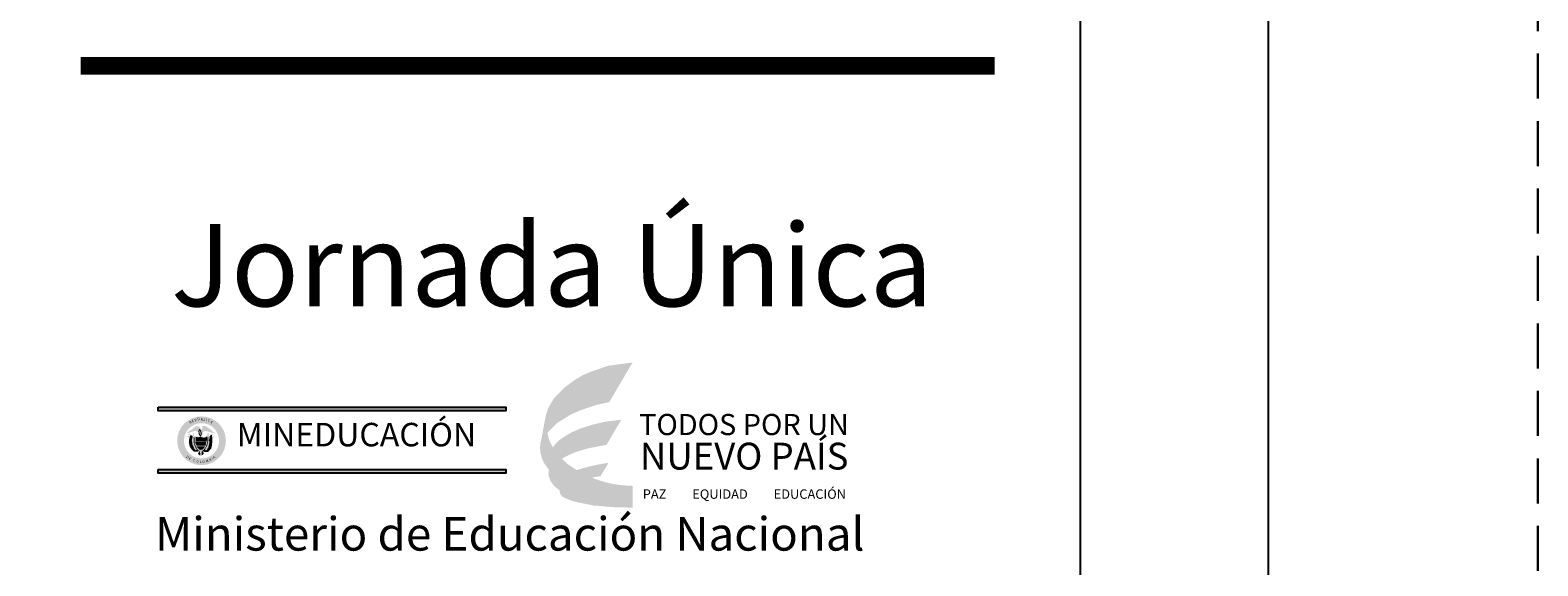
# Model space of a CAD drawing. Units: metres. Extents: x 5367 to 5791, y 1404 to 1876.
# Drawn here: x 5433 to 5442, y 1793 to 1796 of the extents above; entities that cross this region are included whole.
import ezdxf

# ---------------------------------------------------------------- set-up
doc = ezdxf.new("R2010")
doc.units = ezdxf.units.M
doc.header["$MEASUREMENT"] = 0
doc.linetypes.add('HIDDEN', pattern=[0.375, 0.25, -0.125])
doc.layers.get('0').update_dxf_attribs({"color": 2, "lineweight": 30, "plot": 0})
doc.layers.add('AR_ROTULO', color=7, linetype='Continuous')
doc.styles.add('ROTULO1', font='arialbd.ttf')

msp = doc.modelspace()

# ---------------------------------------------------------------- hatches: boundary and pattern name
at = {"layer": 'AR_ROTULO', "true_color": 0xf8b818}
h = msp.add_hatch(color=40, dxfattribs=at)
h.dxf.hatch_style = 1
h.paths.add_polyline_path([(5436.4128, 1794.3405), (5436.3625, 1794.3193), (5436.3112, 1794.2874), (5436.2599, 1794.2488), (5436.2038, 1794.1916), (5436.1729, 1794.1395), (5436.1593, 1794.1015), (5436.1468, 1794.0368), (5436.1351, 1793.9719), (5436.1531, 1793.9973), (5436.1936, 1794.0427), (5436.2225, 1794.0686), (5436.266, 1794.0957)])
at = {"layer": 'AR_ROTULO', "true_color": 0xfed308}
h = msp.add_hatch(color=40, dxfattribs=at)
h.dxf.hatch_style = 1
h.paths.add_polyline_path([(5436.6406, 1794.3902), (5436.5047, 1794.3715), (5436.4128, 1794.3405), (5436.266, 1794.0957), (5436.3082, 1794.1198), (5436.3565, 1794.1405), (5436.4223, 1794.1616), (5436.4723, 1794.1725), (5436.5182, 1794.1826)])
at = {"layer": 'AR_ROTULO', "true_color": 0xf6981c}
h = msp.add_hatch(color=30, dxfattribs=at)
h.dxf.hatch_style = 1
h.paths.add_polyline_path([(5436.437, 1794.1535), (5436.5106, 1794.1697), (5436.5182, 1794.1826), (5436.4723, 1794.1725), (5436.4223, 1794.1616), (5436.3565, 1794.1405), (5436.3082, 1794.1198), (5436.266, 1794.0957), (5436.2225, 1794.0686), (5436.1936, 1794.0427), (5436.1531, 1793.9973), (5436.1351, 1793.9719), (5436.1272, 1793.9381), (5436.126, 1793.9116), (5436.1284, 1793.8881), (5436.1365, 1793.8572), (5436.1477, 1793.8315), (5436.173, 1793.7966), (5436.1752, 1793.7948), (5436.175, 1793.8012), (5436.1756, 1793.8061), (5436.1748, 1793.8068), (5436.1652, 1793.8185), (5436.1501, 1793.8483), (5436.1386, 1793.8905), (5436.138, 1793.9363), (5436.1507, 1793.9714), (5436.1716, 1794.0037), (5436.2226, 1794.0546), (5436.2947, 1794.0997), (5436.3485, 1794.1237)])
at = {"layer": 'AR_ROTULO'}
h = msp.add_hatch(color=256, dxfattribs=at)
h.dxf.hatch_style = 1
h.paths.add_polyline_path([(5435.9362, 1794.1208), (5435.9362, 1794.1414), (5434.002, 1794.1414), (5434.002, 1794.1208)])
at = {"layer": 'AR_ROTULO', "true_color": 0x6f1100}
h = msp.add_hatch(color=26, dxfattribs=at)
h.dxf.hatch_style = 1
h.paths.add_polyline_path([(5434.108, 1793.9549, 1), (5434.3788, 1793.9549, 1)])
h.paths.add_polyline_path([(5434.3413, 1793.9549, -1), (5434.1455, 1793.9549, -1)], flags=16)
at = {"layer": 'AR_ROTULO', "true_color": 0x0a4d91}
h = msp.add_hatch(color=154, dxfattribs=at)
h.dxf.hatch_style = 1
h.paths.add_polyline_path([(5436.5778, 1794.0722), (5436.4855, 1794.0604), (5436.4179, 1794.0443), (5436.3848, 1794.034), (5436.2963, 1793.8885), (5436.3112, 1793.8945), (5436.3627, 1793.9122), (5436.4297, 1793.9272), (5436.4794, 1793.9369), (5436.4999, 1793.9392)])
at = {"layer": 'AR_ROTULO'}
h = msp.add_hatch(color=33, dxfattribs=at)
h.dxf.hatch_style = 1
h.paths.add_polyline_path([(5434.3168, 1793.9964), (5434.2949, 1794.0167), (5434.2731, 1794.0324), (5434.2602, 1794.0379), (5434.2497, 1794.0379), (5434.247, 1794.0329), (5434.2475, 1794.0262), (5434.2484, 1794.0214), (5434.2454, 1794.0183), (5434.2395, 1794.0192), (5434.2363, 1794.028), (5434.2333, 1794.0308), (5434.2277, 1794.0347), (5434.222, 1794.0361), (5434.2159, 1794.0358), (5434.2092, 1794.0329), (5434.2045, 1794.0299), (5434.1988, 1794.0256), (5434.1881, 1794.0178), (5434.1822, 1794.0137), (5434.1749, 1794.0091), (5434.1695, 1794.0053), (5434.1656, 1794.0019), (5434.1626, 1793.9984), (5434.161, 1793.9953), (5434.1641, 1793.9937), (5434.1666, 1793.9983), (5434.1699, 1793.9989), (5434.1738, 1793.9998), (5434.1779, 1794.0009), (5434.184, 1794.0025), (5434.1892, 1794.0039), (5434.1951, 1794.0064), (5434.1992, 1794.0082), (5434.2043, 1794.0094), (5434.2084, 1794.01), (5434.2134, 1794.0092), (5434.2176, 1794.008), (5434.2204, 1794.0066), (5434.2238, 1794.0044), (5434.2267, 1793.9968), (5434.2263, 1793.9938), (5434.2254, 1793.9913), (5434.2211, 1793.989), (5434.2265, 1793.9885), (5434.2334, 1793.9885), (5434.2406, 1793.9884), (5434.2495, 1793.9888), (5434.2534, 1793.9886), (5434.2514, 1793.9895), (5434.2503, 1793.9905), (5434.2496, 1793.9916), (5434.249, 1793.9977), (5434.249, 1794.0026), (5434.2491, 1794.004), (5434.2529, 1794.0054), (5434.2576, 1794.0074), (5434.2632, 1794.0084), (5434.2676, 1794.0086), (5434.2752, 1794.0078), (5434.2821, 1794.0057), (5434.2909, 1794.0028), (5434.2998, 1793.9998), (5434.3109, 1793.9974)])
at = {"layer": 'AR_ROTULO', "true_color": 0xf0c4c3}
h = msp.add_hatch(color=254, dxfattribs=at)
h.dxf.hatch_style = 1
h.paths.add_polyline_path([(5434.1735, 1793.9779), (5434.1727, 1793.9813), (5434.1683, 1793.982), (5434.1655, 1793.9812), (5434.1645, 1793.9788), (5434.1655, 1793.9759), (5434.1689, 1793.9737), (5434.1741, 1793.9737), (5434.1765, 1793.9732), (5434.1769, 1793.9751), (5434.1773, 1793.9763)])
h.paths.add_polyline_path([(5434.1804, 1793.9935), (5434.1736, 1793.9945), (5434.1707, 1793.992), (5434.171, 1793.9885), (5434.1728, 1793.9865), (5434.177, 1793.9855), (5434.1813, 1793.9859), (5434.1885, 1793.9848), (5434.1811, 1793.9891)])
h.paths.add_polyline_path([(5434.3083, 1793.9911), (5434.307, 1793.9923), (5434.3041, 1793.9923), (5434.3023, 1793.9914), (5434.3012, 1793.989), (5434.3016, 1793.9854), (5434.3043, 1793.9857), (5434.3079, 1793.9863), (5434.3076, 1793.9881)])
h.paths.add_polyline_path([(5434.3149, 1793.9776), (5434.3126, 1793.9803), (5434.3063, 1793.98), (5434.3047, 1793.9776), (5434.3048, 1793.9751), (5434.3041, 1793.9731), (5434.3037, 1793.9708), (5434.3097, 1793.9736), (5434.3128, 1793.9758)])
at = {"layer": 'AR_ROTULO', "true_color": 0xefc917}
h = msp.add_hatch(color=40, dxfattribs=at)
h.dxf.hatch_style = 1
h.paths.add_polyline_path([(5434.192, 1793.9469), (5434.1893, 1793.9547), (5434.1909, 1793.9647), (5434.1932, 1793.9743), (5434.1937, 1793.9804), (5434.1885, 1793.9848), (5434.1813, 1793.9859), (5434.1788, 1793.9803), (5434.1769, 1793.9751), (5434.1752, 1793.9673), (5434.1731, 1793.9548), (5434.1743, 1793.9432), (5434.1752, 1793.9307), (5434.1785, 1793.9211), (5434.1882, 1793.9065), (5434.1986, 1793.8972), (5434.2037, 1793.8947), (5434.2177, 1793.8942), (5434.2218, 1793.8943), (5434.2274, 1793.8966), (5434.229, 1793.8989), (5434.2294, 1793.8995), (5434.2215, 1793.9075), (5434.218, 1793.9044), (5434.2176, 1793.9049), (5434.2159, 1793.9036), (5434.212, 1793.9022), (5434.2082, 1793.9048), (5434.2035, 1793.9103), (5434.2011, 1793.915), (5434.1982, 1793.9235), (5434.1958, 1793.9268), (5434.1917, 1793.9368)])
at = {"layer": 'AR_ROTULO', "true_color": 0xb19036}
h = msp.add_hatch(color=55, dxfattribs=at)
h.dxf.hatch_style = 1
h.paths.add_polyline_path([(5434.2827, 1793.9928), (5434.2824, 1793.9952), (5434.2833, 1793.999), (5434.2805, 1793.9987), (5434.2767, 1793.9979), (5434.2751, 1793.9955), (5434.2756, 1793.9903), (5434.2779, 1793.988), (5434.2767, 1793.9844), (5434.2715, 1793.9807), (5434.2682, 1793.9786), (5434.2638, 1793.9761), (5434.2529, 1793.9758), (5434.2452, 1793.9771), (5434.2414, 1793.9817), (5434.2407, 1793.9806), (5434.2397, 1793.9799), (5434.2382, 1793.9794), (5434.2369, 1793.9795), (5434.2363, 1793.9798), (5434.2303, 1793.9781), (5434.2214, 1793.9784), (5434.2127, 1793.9801), (5434.2062, 1793.9818), (5434.2002, 1793.9849), (5434.1999, 1793.9892), (5434.201, 1793.995), (5434.2029, 1793.996), (5434.2008, 1794.0002), (5434.1973, 1793.9985), (5434.1965, 1793.9935), (5434.1947, 1793.9903), (5434.1955, 1793.9849), (5434.1947, 1793.9833), (5434.201, 1793.9803), (5434.2039, 1793.9766), (5434.2038, 1793.9734), (5434.2044, 1793.9685), (5434.2048, 1793.9569), (5434.2048, 1793.9498), (5434.2058, 1793.9376), (5434.2088, 1793.9293), (5434.2188, 1793.9103), (5434.2294, 1793.8995), (5434.2356, 1793.8951), (5434.2438, 1793.8946), (5434.2481, 1793.899), (5434.2545, 1793.9047), (5434.2614, 1793.9118), (5434.2683, 1793.9225), (5434.2738, 1793.9396), (5434.2763, 1793.9523), (5434.2762, 1793.9683), (5434.2767, 1793.9733), (5434.277, 1793.9769), (5434.2792, 1793.979), (5434.282, 1793.9817), (5434.2844, 1793.9866), (5434.2845, 1793.9895)])
h.paths.add_polyline_path([(5434.2736, 1793.9789), (5434.2733, 1793.9618), (5434.2721, 1793.9523), (5434.2469, 1793.9519), (5434.2106, 1793.9519), (5434.2099, 1793.9609), (5434.21, 1793.9722), (5434.2102, 1793.9769), (5434.2169, 1793.9754), (5434.2249, 1793.9744), (5434.2339, 1793.976), (5434.2393, 1793.9782), (5434.2433, 1793.975), (5434.2507, 1793.9728), (5434.2657, 1793.9732), (5434.2728, 1793.979)], flags=16)
h.paths.add_polyline_path([(5434.2698, 1793.9492), (5434.2661, 1793.9279), (5434.2157, 1793.9282), (5434.2096, 1793.9404), (5434.2097, 1793.9494)], flags=16)
h.paths.add_polyline_path([(5434.2638, 1793.9244), (5434.2585, 1793.9164), (5434.2509, 1793.9084), (5434.2454, 1793.9057), (5434.2381, 1793.9041), (5434.2322, 1793.9062), (5434.223, 1793.9143), (5434.2162, 1793.9235)], flags=16)
at = {"layer": 'AR_ROTULO', "true_color": 0x139b48}
h = msp.add_hatch(color=114, dxfattribs=at)
h.dxf.hatch_style = 1
edge = h.paths.add_edge_path()
edge.add_ellipse((5434.2351, 1793.9996), major_axis=(0.0033, -0.0201), ratio=0.403997, start_angle=299.56477, end_angle=412.82919)
edge.add_line((5434.2436, 1793.9885), (5434.2406, 1793.9884))
edge.add_line((5434.2406, 1793.9884), (5434.2389, 1793.9884))
edge.add_ellipse((5434.2351, 1793.9996), major_axis=(0.0028, -0.0127), ratio=0.222005, start_angle=328.61035, end_angle=385.44426, ccw=False)
edge.add_line((5434.2361, 1793.9885), (5434.2334, 1793.9885))
edge.add_line((5434.2334, 1793.9885), (5434.2297, 1793.9885))
edge = h.paths.add_edge_path()
edge.add_ellipse((5434.2351, 1793.9996), major_axis=(0.0028, -0.0127), ratio=0.222005, start_angle=25.44426, end_angle=328.61035, ccw=False)
edge.add_line((5434.2389, 1793.9884), (5434.2406, 1793.9884))
edge.add_line((5434.2406, 1793.9884), (5434.2436, 1793.9885))
edge.add_ellipse((5434.2351, 1793.9996), major_axis=(0.0033, -0.0201), ratio=0.403997, start_angle=52.82919, end_angle=299.56477)
edge.add_line((5434.2297, 1793.9885), (5434.2334, 1793.9885))
edge.add_line((5434.2334, 1793.9885), (5434.2361, 1793.9885))
at = {"layer": 'AR_ROTULO', "true_color": 0xefc917}
h = msp.add_hatch(color=40, dxfattribs=at)
h.dxf.hatch_style = 1
h.paths.add_polyline_path([(5434.3018, 1793.9336), (5434.3028, 1793.9432), (5434.3028, 1793.9535), (5434.3026, 1793.96), (5434.3032, 1793.9685), (5434.3041, 1793.9731), (5434.3026, 1793.9739), (5434.3011, 1793.9779), (5434.3013, 1793.9829), (5434.3016, 1793.9854), (5434.3012, 1793.989), (5434.2983, 1793.9887), (5434.2936, 1793.9854), (5434.2887, 1793.9809), (5434.2893, 1793.9727), (5434.2867, 1793.9672), (5434.2855, 1793.9604), (5434.2858, 1793.9544), (5434.2874, 1793.945), (5434.2854, 1793.9384), (5434.2846, 1793.9343), (5434.2826, 1793.928), (5434.2813, 1793.9188), (5434.2771, 1793.912), (5434.2753, 1793.9089), (5434.2724, 1793.9037), (5434.2696, 1793.902), (5434.2655, 1793.9028), (5434.2616, 1793.9043), (5434.2585, 1793.9062), (5434.2579, 1793.9082), (5434.2545, 1793.9047), (5434.2492, 1793.8999), (5434.2521, 1793.8966), (5434.2561, 1793.8938), (5434.2669, 1793.8928), (5434.2786, 1793.8932), (5434.2832, 1793.895), (5434.2849, 1793.8962), (5434.2877, 1793.901), (5434.2917, 1793.9067), (5434.2971, 1793.9121), (5434.2995, 1793.9185)])
at = {"layer": 'AR_ROTULO', "true_color": 0xf9b71a}
h = msp.add_hatch(color=40, dxfattribs=at)
h.dxf.hatch_style = 1
h.paths.add_polyline_path([(5436.1836, 1793.9438), (5436.176, 1793.9617), (5436.1702, 1793.9834), (5436.167, 1793.9966), (5436.1507, 1793.9714), (5436.138, 1793.9363), (5436.1386, 1793.8905), (5436.1501, 1793.8483), (5436.1652, 1793.8185), (5436.1748, 1793.8068), (5436.1756, 1793.8061), (5436.1764, 1793.8142), (5436.1769, 1793.8251), (5436.1788, 1793.8446), (5436.1793, 1793.8669), (5436.1818, 1793.8829), (5436.1885, 1793.902), (5436.197, 1793.9185)])
at = {"layer": 'AR_ROTULO', "true_color": 0x1c3c6d}
h = msp.add_hatch(color=156, dxfattribs=at)
h.dxf.hatch_style = 1
h.paths.add_polyline_path([(5436.3848, 1794.034), (5436.3517, 1794.0237), (5436.305, 1794.0033), (5436.2657, 1793.981), (5436.2343, 1793.9597), (5436.2138, 1793.9393), (5436.2023, 1793.9254), (5436.197, 1793.9185), (5436.1885, 1793.902), (5436.1818, 1793.8829), (5436.1793, 1793.8669), (5436.1788, 1793.8446), (5436.1769, 1793.8251), (5436.1764, 1793.8142), (5436.175, 1793.8012), (5436.1752, 1793.7948), (5436.1861, 1793.8117), (5436.1993, 1793.8282), (5436.2107, 1793.8401), (5436.2311, 1793.8547), (5436.2611, 1793.8725), (5436.2814, 1793.8825), (5436.2963, 1793.8885)])
at = {"layer": 'AR_ROTULO', "true_color": 0x005299}
h = msp.add_hatch(color=154, dxfattribs=at)
h.dxf.hatch_style = 1
h.paths.add_polyline_path([(5434.2027, 1793.9341), (5434.2012, 1793.9401), (5434.199, 1793.9503), (5434.1992, 1793.9574), (5434.1999, 1793.9654), (5434.1993, 1793.9762), (5434.1937, 1793.9804), (5434.1932, 1793.9743), (5434.1909, 1793.9647), (5434.1893, 1793.9547), (5434.192, 1793.9469), (5434.1917, 1793.9368), (5434.1958, 1793.9268), (5434.1982, 1793.9235), (5434.2011, 1793.915), (5434.2035, 1793.9103), (5434.2082, 1793.9048), (5434.212, 1793.9022), (5434.2159, 1793.9036), (5434.2176, 1793.9049), (5434.2113, 1793.9136), (5434.206, 1793.9262)])
h.paths.add_polyline_path([(5434.2854, 1793.9384), (5434.2874, 1793.945), (5434.2858, 1793.9544), (5434.2855, 1793.9604), (5434.2867, 1793.9672), (5434.2893, 1793.9727), (5434.2887, 1793.9809), (5434.2803, 1793.9769), (5434.2805, 1793.9679), (5434.2802, 1793.9601), (5434.2806, 1793.9531), (5434.2788, 1793.9449), (5434.2756, 1793.9292), (5434.2685, 1793.9175), (5434.2616, 1793.9043), (5434.2655, 1793.9028), (5434.2696, 1793.902), (5434.2724, 1793.9037), (5434.2753, 1793.9089), (5434.2771, 1793.912), (5434.2813, 1793.9188), (5434.2826, 1793.928), (5434.2846, 1793.9343)])
h.paths.add_polyline_path([(5434.2433, 1793.8772), (5434.2432, 1793.8807), (5434.2436, 1793.8893), (5434.2438, 1793.8946), (5434.2356, 1793.8951), (5434.2357, 1793.8874), (5434.236, 1793.8829), (5434.2361, 1793.8795), (5434.2356, 1793.8766), (5434.2348, 1793.8745), (5434.235, 1793.8721), (5434.2363, 1793.8696), (5434.2384, 1793.8689), (5434.2434, 1793.8694), (5434.2452, 1793.8709), (5434.2451, 1793.8738)])
at = {"layer": 'AR_ROTULO', "true_color": 0xb25024}
h = msp.add_hatch(color=34, dxfattribs=at)
h.dxf.hatch_style = 1
h.paths.add_polyline_path([(5434.2088, 1793.9293), (5434.2058, 1793.9376), (5434.2048, 1793.9498), (5434.2048, 1793.9569), (5434.2044, 1793.9685), (5434.2038, 1793.9734), (5434.2038, 1793.9761), (5434.1993, 1793.9762), (5434.1999, 1793.9654), (5434.1992, 1793.9574), (5434.199, 1793.9503), (5434.2012, 1793.9401), (5434.2027, 1793.9341), (5434.206, 1793.9262), (5434.2113, 1793.9136), (5434.218, 1793.9044), (5434.2215, 1793.9075), (5434.2188, 1793.9103)])
h.paths.add_polyline_path([(5434.2756, 1793.9292), (5434.2788, 1793.9449), (5434.2806, 1793.9531), (5434.2802, 1793.9601), (5434.2805, 1793.9679), (5434.2803, 1793.9769), (5434.277, 1793.9769), (5434.2767, 1793.9733), (5434.2762, 1793.9683), (5434.2763, 1793.9523), (5434.2738, 1793.9396), (5434.2683, 1793.9225), (5434.2614, 1793.9118), (5434.2579, 1793.9082), (5434.2585, 1793.9062), (5434.2616, 1793.9043), (5434.2685, 1793.9175)])
h.paths.add_polyline_path([(5434.2536, 1793.8904), (5434.2517, 1793.8937), (5434.2477, 1793.8985), (5434.2438, 1793.8946), (5434.2436, 1793.8893), (5434.2432, 1793.8807), (5434.2433, 1793.8772), (5434.2455, 1793.8756), (5434.2489, 1793.8759), (5434.2516, 1793.8779), (5434.2535, 1793.8806), (5434.2558, 1793.8842)])
at = {"layer": 'AR_ROTULO', "true_color": 0xa7b3b8}
h = msp.add_hatch(color=253, dxfattribs=at)
h.dxf.hatch_style = 1
h.paths.add_polyline_path([(5434.2097, 1793.9494), (5434.2096, 1793.9404), (5434.2157, 1793.9282), (5434.2661, 1793.9279), (5434.2698, 1793.9492)])
at = {"layer": 'AR_ROTULO', "true_color": 0x2277c3}
h = msp.add_hatch(color=152, dxfattribs=at)
h.dxf.hatch_style = 1
h.paths.add_polyline_path([(5434.2469, 1793.9519), (5434.2721, 1793.9523), (5434.2733, 1793.9618), (5434.2736, 1793.9789), (5434.2728, 1793.979), (5434.2657, 1793.9732), (5434.2507, 1793.9728), (5434.2433, 1793.975), (5434.2393, 1793.9782), (5434.2339, 1793.976), (5434.2249, 1793.9744), (5434.2169, 1793.9754), (5434.2102, 1793.9769), (5434.21, 1793.9722), (5434.2099, 1793.9609), (5434.2106, 1793.9519)])
at = {"layer": 'AR_ROTULO', "true_color": 0xe6cb8c}
h = msp.add_hatch(color=31, dxfattribs=at)
h.dxf.hatch_style = 1
h.paths.add_polyline_path([(5434.2619, 1793.9604), (5434.2633, 1793.9628), (5434.2642, 1793.9654), (5434.2647, 1793.9691), (5434.2616, 1793.9715), (5434.2597, 1793.9688), (5434.2571, 1793.9675), (5434.2522, 1793.9675), (5434.2501, 1793.967), (5434.2492, 1793.9646), (5434.2486, 1793.9628), (5434.2465, 1793.9609), (5434.2451, 1793.959), (5434.2435, 1793.9573), (5434.2449, 1793.956), (5434.2479, 1793.9559), (5434.2524, 1793.9563), (5434.2554, 1793.9569), (5434.2592, 1793.9584)])
h.paths.add_polyline_path([(5434.2344, 1793.963), (5434.2274, 1793.9655), (5434.2241, 1793.9677), (5434.2209, 1793.9687), (5434.2176, 1793.9695), (5434.2148, 1793.9702), (5434.2143, 1793.9683), (5434.2133, 1793.9657), (5434.2138, 1793.9619), (5434.2148, 1793.9595), (5434.2178, 1793.9588), (5434.222, 1793.9583), (5434.2248, 1793.9579), (5434.2275, 1793.9573), (5434.2294, 1793.9573), (5434.2315, 1793.9579), (5434.233, 1793.959)])
at = {"layer": 'AR_ROTULO', "true_color": 0x759f61}
h = msp.add_hatch(color=75, dxfattribs=at)
h.dxf.hatch_style = 1
h.paths.add_polyline_path([(5434.2387, 1793.9122), (5434.2419, 1793.9124), (5434.2446, 1793.9126), (5434.2478, 1793.912), (5434.2482, 1793.9108), (5434.2493, 1793.9076), (5434.2509, 1793.9084), (5434.2576, 1793.9154), (5434.2529, 1793.9152), (5434.2507, 1793.9134), (5434.2495, 1793.9134), (5434.248, 1793.915), (5434.2467, 1793.9156), (5434.2452, 1793.9154), (5434.2433, 1793.9152), (5434.2413, 1793.9148), (5434.2396, 1793.9153), (5434.2384, 1793.9152), (5434.2367, 1793.9146), (5434.2347, 1793.9142), (5434.2329, 1793.9143), (5434.2316, 1793.9146), (5434.2295, 1793.9152), (5434.2282, 1793.9163), (5434.2264, 1793.9177), (5434.224, 1793.9197), (5434.2224, 1793.9207), (5434.2214, 1793.9236), (5434.2162, 1793.9235), (5434.223, 1793.9143), (5434.2309, 1793.9073), (5434.2322, 1793.9088), (5434.2331, 1793.9096), (5434.2343, 1793.9098), (5434.2354, 1793.9102), (5434.2364, 1793.9112), (5434.2373, 1793.9117)])
at = {"layer": 'AR_ROTULO', "true_color": 0x1f89ca}
h = msp.add_hatch(color=142, dxfattribs=at)
h.dxf.hatch_style = 1
h.paths.add_polyline_path([(5434.2638, 1793.9244), (5434.2214, 1793.9236), (5434.2224, 1793.9207), (5434.224, 1793.9197), (5434.2264, 1793.9177), (5434.2282, 1793.9163), (5434.2295, 1793.9152), (5434.2316, 1793.9146), (5434.2329, 1793.9143), (5434.2347, 1793.9142), (5434.2367, 1793.9146), (5434.2384, 1793.9152), (5434.2396, 1793.9153), (5434.2413, 1793.9148), (5434.2433, 1793.9152), (5434.2452, 1793.9154), (5434.2467, 1793.9156), (5434.248, 1793.915), (5434.2495, 1793.9134), (5434.2507, 1793.9134), (5434.2529, 1793.9152), (5434.2576, 1793.9154), (5434.2585, 1793.9164)])
h.paths.add_polyline_path([(5434.2482, 1793.9108), (5434.2478, 1793.912), (5434.2446, 1793.9126), (5434.2419, 1793.9124), (5434.2387, 1793.9122), (5434.2373, 1793.9117), (5434.2364, 1793.9112), (5434.2354, 1793.9102), (5434.2343, 1793.9098), (5434.2331, 1793.9096), (5434.2322, 1793.9088), (5434.2309, 1793.9073), (5434.2322, 1793.9062), (5434.2381, 1793.9041), (5434.2454, 1793.9057), (5434.2493, 1793.9076)])
at = {"layer": 'AR_ROTULO', "true_color": 0xefc917}
h = msp.add_hatch(color=40, dxfattribs=at)
h.dxf.hatch_style = 1
h.paths.add_polyline_path([(5434.2357, 1793.8874), (5434.2356, 1793.8951), (5434.2325, 1793.8973), (5434.2312, 1793.8982), (5434.2302, 1793.8951), (5434.2295, 1793.8927), (5434.2274, 1793.8901), (5434.2257, 1793.8873), (5434.2246, 1793.8854), (5434.2244, 1793.8828), (5434.226, 1793.8799), (5434.228, 1793.8788), (5434.2289, 1793.8764), (5434.2312, 1793.8744), (5434.2349, 1793.8733), (5434.2348, 1793.8745), (5434.2356, 1793.8766), (5434.2361, 1793.8795), (5434.236, 1793.8829)])
at = {"layer": 'AR_ROTULO', "true_color": 0xc6261d}
h = msp.add_hatch(color=22, dxfattribs=at)
h.dxf.hatch_style = 1
h.paths.add_polyline_path([(5434.2464, 1793.9409), (5434.2462, 1793.9433), (5434.2453, 1793.9469), (5434.2429, 1793.9478), (5434.238, 1793.9473), (5434.2347, 1793.9466), (5434.2324, 1793.9444), (5434.2322, 1793.9421), (5434.2327, 1793.9377), (5434.2335, 1793.9359), (5434.2347, 1793.9342), (5434.2376, 1793.9336), (5434.2396, 1793.9338), (5434.2398, 1793.9298), (5434.2411, 1793.9299), (5434.241, 1793.9344), (5434.2427, 1793.9345), (5434.2448, 1793.9328), (5434.2457, 1793.9319), (5434.2474, 1793.9316), (5434.2478, 1793.9336), (5434.2475, 1793.9358), (5434.2465, 1793.938)])
at = {"layer": 'AR_ROTULO', "true_color": 0xe6cb8c}
h = msp.add_hatch(color=31, dxfattribs=at)
h.dxf.hatch_style = 1
h.paths.add_polyline_path([(5434.2443, 1793.9685), (5434.2434, 1793.9719), (5434.242, 1793.9734), (5434.2381, 1793.9739), (5434.2353, 1793.9726), (5434.2361, 1793.971), (5434.2361, 1793.9677), (5434.2362, 1793.9645), (5434.2371, 1793.9617), (5434.2417, 1793.9615), (5434.2438, 1793.9645)])
at = {"layer": 'AR_ROTULO', "true_color": 0x10284e}
h = msp.add_hatch(color=158, dxfattribs=at)
h.dxf.hatch_style = 1
h.paths.add_polyline_path([(5436.2654, 1793.8655), (5436.3132, 1793.8881), (5436.3901, 1793.9124), (5436.496, 1793.9325), (5436.4999, 1793.9392), (5436.4794, 1793.9369), (5436.4297, 1793.9272), (5436.3627, 1793.9122), (5436.3112, 1793.8945), (5436.2814, 1793.8825), (5436.2611, 1793.8725), (5436.2311, 1793.8547), (5436.2107, 1793.8401), (5436.1993, 1793.8282), (5436.1861, 1793.8117), (5436.1752, 1793.7948), (5436.1741, 1793.7851), (5436.1728, 1793.7756), (5436.1738, 1793.761), (5436.1769, 1793.7497), (5436.1843, 1793.7311), (5436.2024, 1793.7073), (5436.2147, 1793.6953), (5436.2348, 1793.68), (5436.2349, 1793.6844), (5436.2153, 1793.6996), (5436.2036, 1793.7146), (5436.1897, 1793.7363), (5436.184, 1793.7519), (5436.181, 1793.7706), (5436.1844, 1793.7884), (5436.1962, 1793.8092), (5436.2123, 1793.8271), (5436.241, 1793.8499)])
at = {"layer": 'AR_ROTULO', "true_color": 0x1c3c6d}
h = msp.add_hatch(color=156, dxfattribs=at)
h.dxf.hatch_style = 1
h.paths.add_polyline_path([(5436.2554, 1793.7529), (5436.2453, 1793.7583), (5436.2318, 1793.7695), (5436.2193, 1793.7856), (5436.2114, 1793.7962), (5436.2041, 1793.8078), (5436.2008, 1793.8143), (5436.1962, 1793.8092), (5436.1844, 1793.7884), (5436.181, 1793.7706), (5436.184, 1793.7519), (5436.1897, 1793.7363), (5436.2036, 1793.7146), (5436.2153, 1793.6996), (5436.2349, 1793.6844), (5436.2383, 1793.7305), (5436.2458, 1793.743)])
at = {"layer": 'AR_ROTULO', "true_color": 0xf8b818}
h = msp.add_hatch(color=40, dxfattribs=at)
h.dxf.hatch_style = 1
h.paths.add_polyline_path([(5436.3237, 1793.7963), (5436.3086, 1793.8056), (5436.2833, 1793.8227), (5436.2583, 1793.8445), (5436.2481, 1793.8544), (5436.241, 1793.8499), (5436.2123, 1793.8271), (5436.2008, 1793.8143), (5436.2041, 1793.8078), (5436.2114, 1793.7962), (5436.2193, 1793.7856), (5436.2318, 1793.7695), (5436.2453, 1793.7583), (5436.2554, 1793.7529), (5436.2729, 1793.766), (5436.2886, 1793.7739), (5436.3107, 1793.7846), (5436.3328, 1793.7922)])
at = {"layer": 'AR_ROTULO', "true_color": 0xda1e2f}
h = msp.add_hatch(color=242, dxfattribs=at)
h.dxf.hatch_style = 1
h.paths.add_polyline_path([(5436.5061, 1793.8311), (5436.4887, 1793.83), (5436.441, 1793.8213), (5436.3985, 1793.8114), (5436.363, 1793.8024), (5436.3227, 1793.7314), (5436.3388, 1793.7362), (5436.3857, 1793.7469), (5436.4228, 1793.7551), (5436.4632, 1793.7603)])
at = {"layer": 'AR_ROTULO'}
h = msp.add_hatch(color=256, dxfattribs=at)
h.dxf.hatch_style = 1
h.paths.add_polyline_path([(5435.9362, 1793.7753), (5435.9362, 1793.7959), (5434.002, 1793.7959), (5434.002, 1793.7753)])
at = {"layer": 'AR_ROTULO', "true_color": 0xa51e25}
h = msp.add_hatch(color=244, dxfattribs=at)
h.dxf.hatch_style = 1
h.paths.add_polyline_path([(5436.363, 1793.8024), (5436.3328, 1793.7922), (5436.3107, 1793.7846), (5436.2886, 1793.7739), (5436.2729, 1793.766), (5436.2554, 1793.7529), (5436.2458, 1793.743), (5436.2383, 1793.7305), (5436.2349, 1793.6844), (5436.2348, 1793.68), (5436.2398, 1793.6875), (5436.2461, 1793.6948), (5436.2579, 1793.7042), (5436.2816, 1793.717), (5436.3067, 1793.7266), (5436.3227, 1793.7314)])
at = {"layer": 'AR_ROTULO', "true_color": 0x6b0b19}
h = msp.add_hatch(color=246, dxfattribs=at)
h.dxf.hatch_style = 1
h.paths.add_polyline_path([(5436.2524, 1793.6905), (5436.2567, 1793.6941), (5436.2686, 1793.7045), (5436.2819, 1793.7115), (5436.302, 1793.7203), (5436.3265, 1793.7288), (5436.3569, 1793.7372), (5436.3946, 1793.7461), (5436.4282, 1793.7526), (5436.446, 1793.7556), (5436.4634, 1793.7583), (5436.4632, 1793.7603), (5436.4228, 1793.7551), (5436.3857, 1793.7469), (5436.3388, 1793.7362), (5436.3067, 1793.7266), (5436.2816, 1793.717), (5436.2579, 1793.7042), (5436.2461, 1793.6948), (5436.2398, 1793.6875), (5436.2348, 1793.68), (5436.2354, 1793.6742), (5436.2362, 1793.6649), (5436.2397, 1793.6579), (5436.2434, 1793.6513), (5436.2556, 1793.6409), (5436.265, 1793.6368), (5436.2842, 1793.6288), (5436.263, 1793.6423), (5436.2499, 1793.6534), (5436.2446, 1793.662), (5436.2438, 1793.6709), (5436.2444, 1793.6763), (5436.248, 1793.6841)])
at = {"layer": 'AR_ROTULO', "true_color": 0xf8b818}
h = msp.add_hatch(color=40, dxfattribs=at)
h.dxf.hatch_style = 1
h.paths.add_polyline_path([(5436.5227, 1793.7163), (5436.4901, 1793.7246), (5436.4593, 1793.7336), (5436.4308, 1793.7433), (5436.4167, 1793.7504), (5436.3946, 1793.7461), (5436.3569, 1793.7372), (5436.3265, 1793.7288), (5436.302, 1793.7203), (5436.3186, 1793.7103), (5436.3433, 1793.7002), (5436.3766, 1793.6857), (5436.4117, 1793.675), (5436.4411, 1793.6673), (5436.4751, 1793.6601), (5436.489, 1793.6593)])
at = {"layer": 'AR_ROTULO', "true_color": 0xa61d27}
h = msp.add_hatch(color=244, dxfattribs=at)
h.dxf.hatch_style = 1
h.paths.add_polyline_path([(5436.3368, 1793.6507), (5436.3058, 1793.6624), (5436.2826, 1793.6723), (5436.2654, 1793.6833), (5436.2567, 1793.6941), (5436.2524, 1793.6905), (5436.248, 1793.6841), (5436.2444, 1793.6763), (5436.2438, 1793.6709), (5436.2446, 1793.662), (5436.2499, 1793.6534), (5436.263, 1793.6423), (5436.2842, 1793.6288), (5436.3019, 1793.6219), (5436.3325, 1793.6134), (5436.4231, 1793.5953), (5436.4419, 1793.6276), (5436.3869, 1793.638)])
at = {"layer": 'AR_ROTULO', "true_color": 0x1d3b6d}
h = msp.add_hatch(color=159, dxfattribs=at)
h.dxf.hatch_style = 1
h.paths.add_polyline_path([(5436.3433, 1793.7002), (5436.3186, 1793.7103), (5436.302, 1793.7203), (5436.2819, 1793.7115), (5436.2686, 1793.7045), (5436.2567, 1793.6941), (5436.2654, 1793.6833), (5436.2826, 1793.6723), (5436.3058, 1793.6624), (5436.3368, 1793.6507), (5436.3869, 1793.638), (5436.4419, 1793.6276), (5436.4576, 1793.6273), (5436.4751, 1793.6601), (5436.4411, 1793.6673), (5436.4117, 1793.675), (5436.3766, 1793.6857)])
at = {"layer": 'AR_ROTULO', "true_color": 0x0a4d93}
h = msp.add_hatch(color=154, dxfattribs=at)
h.dxf.hatch_style = 1
h.paths.add_polyline_path([(5436.6403, 1793.6463), (5436.6088, 1793.6465), (5436.5683, 1793.6502), (5436.526, 1793.6541), (5436.489, 1793.6593), (5436.4751, 1793.6601), (5436.4576, 1793.6273), (5436.4763, 1793.6257), (5436.5345, 1793.6195), (5436.6131, 1793.6142), (5436.641, 1793.6148)])
at = {"layer": 'AR_ROTULO', "true_color": 0xfed308}
h = msp.add_hatch(color=40, dxfattribs=at)
h.dxf.hatch_style = 1
h.paths.add_polyline_path([(5436.6405, 1793.7044), (5436.6048, 1793.7063), (5436.5714, 1793.7091), (5436.5227, 1793.7163), (5436.489, 1793.6593), (5436.526, 1793.6541), (5436.5683, 1793.6502), (5436.6088, 1793.6465), (5436.6403, 1793.6463)])
at = {"layer": 'AR_ROTULO', "true_color": 0xd91e2f}
h = msp.add_hatch(color=242, dxfattribs=at)
h.dxf.hatch_style = 1
h.paths.add_polyline_path([(5436.641, 1793.6148), (5436.6131, 1793.6142), (5436.5345, 1793.6195), (5436.4763, 1793.6257), (5436.4576, 1793.6273), (5436.4419, 1793.6276), (5436.4231, 1793.5953), (5436.4412, 1793.5942), (5436.4896, 1793.5894), (5436.5389, 1793.5859), (5436.5905, 1793.5846), (5436.6401, 1793.5832)])

# ---------------------------------------------------------------- linework, layer by layer
at = {"linetype": 'HIDDEN'}
msp.add_lwpolyline([(5366.6778, 1807.7318), (5441.675, 1807.7318), (5441.675, 1758.9818), (5366.6778, 1758.9818)], close=True, dxfattribs=at)
at = {"layer": 'AR_ROTULO'}
for points in [[(5368.1778, 1806.2318), (5440.175, 1806.2318), (5440.175, 1760.4818), (5368.1778, 1760.4818)], [(5369.2235, 1805.1861), (5439.1292, 1805.1861), (5439.1292, 1761.5275), (5369.2235, 1761.5275)], [(5434.002, 1794.1414), (5435.9362, 1794.1414), (5435.9362, 1794.1208), (5434.002, 1794.1208)], [(5434.002, 1793.7959), (5435.9362, 1793.7959), (5435.9362, 1793.7753), (5434.002, 1793.7753)]]:
    msp.add_lwpolyline(points, close=True, dxfattribs=at)
at = {"layer": 'AR_ROTULO', "const_width": 0.098, "flags": 128}
msp.add_lwpolyline([(5433.5721, 1796.0393), (5438.6535, 1796.0393)], dxfattribs=at)

# ---------------------------------------------------------------- texts
at = {"layer": 'AR_ROTULO', "style": 'ROTULO1'}
msp.add_text('Ministerio de Educación Nacional', height=0.18646, dxfattribs=at).set_placement((5433.9849, 1793.3445))
at = {"layer": 'AR_ROTULO', "color": 18, "true_color": 0x000000, "insert": (5434.0736, 1795.1598), "char_height": 0.4575, "attachment_point": 1}
msp.add_mtext_dynamic_manual_height_columns('{\\fGadugi|b0|i0|c0|p34;Jornada Única}', width=112.365679, gutter_width=1, heights=[2.6988], dxfattribs=at)
at = {"layer": 'AR_ROTULO', "char_height": 0.013725, "attachment_point": 1}
for s, insert, rotation in [('{\\fDokChampa|b0|i0|c0|p34;\\C0;R}', (5434.1725, 1794.0617), 26.72047), ('{\\fDokChampa|b0|i0|c0|p34;\\C0;E}', (5434.1871, 1794.069), 20.96808), ('{\\fDokChampa|b0|i0|c0|p34;\\C0;P}', (5434.2033, 1794.0745), 13.971), ('{\\fDokChampa|b0|i0|c0|p34;\\C0;Ú}', (5434.2199, 1794.0824), 4.95574), ('{\\fDokChampa|b0|i0|c0|p34;\\C0;B}', (5434.2388, 1794.0799), 358.60123), ('{\\fDokChampa|b0|i0|c0|p34;\\C0;L}', (5434.2552, 1794.0792), 354.12413), ('{\\fDokChampa|b0|i0|c0|p34;\\C0;I}', (5434.2685, 1794.0776), 354.12413), ('{\\fDokChampa|b0|i0|c0|p34;\\C0;C}', (5434.2796, 1794.0744), 342.57667), ('{\\fDokChampa|b0|i0|c0|p34;\\C0;A}', (5434.2979, 1794.0679), 330.3633), ('{\\fDokChampa|b0|i0|c0|p34;\\C0;D}', (5434.1644, 1793.8736), 323.5241), ('{\\fDokChampa|b0|i0|c0|p34;\\C0;E}', (5434.1783, 1793.8638), 326.17739), ('{\\fDokChampa|b0|i0|c0|p34;\\C0;C}', (5434.1971, 1793.8531), 349.3103), ('{\\fDokChampa|b0|i0|c0|p34;\\C0;O}', (5434.2154, 1793.8478), 349.3103), ('{\\fDokChampa|b0|i0|c0|p34;\\C0;L}', (5434.233, 1793.8451), 358.18453), ('{\\fDokChampa|b0|i0|c0|p34;\\C0;O}', (5434.2467, 1793.8457), 1.96871), ('{\\fDokChampa|b0|i0|c0|p34;\\C0;M}', (5434.2656, 1793.848), 11.05531), ('{\\fDokChampa|b0|i0|c0|p34;\\C0;B}', (5434.284, 1793.8524), 26.668), ('{\\fDokChampa|b0|i0|c0|p34;\\C0;I}', (5434.2973, 1793.8604), 36.0681), ('{\\fDokChampa|b0|i0|c0|p34;\\C0;A }', (5434.3037, 1793.8657), 35.33904)]:
    msp.add_mtext_dynamic_manual_height_columns(s, width=0.788361, gutter_width=1, heights=[0], dxfattribs=dict(at, insert=insert, rotation=rotation))
at = {"layer": 'AR_ROTULO', "attachment_point": 1}
for s, width, heights, insert, char_height in [('{\\fBitstream Vera Sans|b0|i0|c0|p34;MINEDUCACIÓN}', 11.169063, [2.6988], (5434.4389, 1794.0545), 0.130714), ('{\\fGadugi|b1|i0|c0|p34;\\C154;\\c9653514;TODOS POR UN }', 26.708787, [0], (5436.6769, 1794.104), 0.117643), ('{\\fGadugi|b1|i0|c0|p34;\\C154;\\c9653514;NUEVO PAÍS }', 26.708787, [0], (5436.6814, 1793.944), 0.149014), ('{\\fGadugi|b0|i0|c0|p34;\\C154;\\c9653514;PAZ         EQUIDAD         EDUCACIÓN}', 26.708787, [0], (5436.6972, 1793.6848), 0.052286)]:
    msp.add_mtext_dynamic_manual_height_columns(s, width=width, gutter_width=1, heights=heights, dxfattribs=dict(at, insert=insert, char_height=char_height))

doc.saveas('drawing.dxf')
